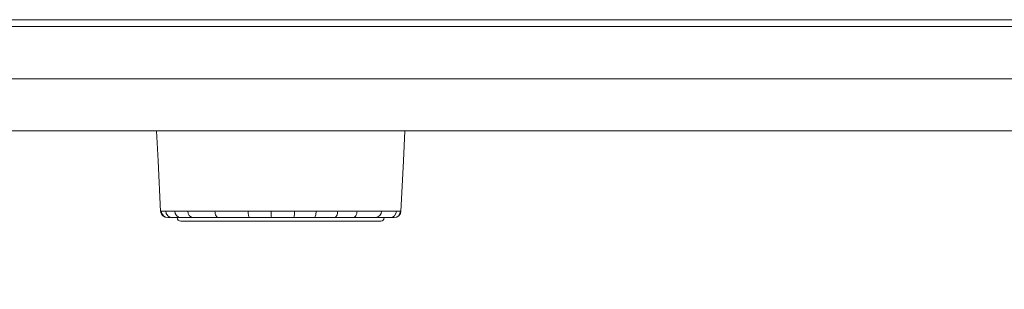
# Model space of a CAD drawing. Units: millimetres. Extents: x 74 to 2910, y 52 to 2015.
# Drawn here: x 497 to 638, y 406 to 445 of the extents above; entities that cross this region are included whole.
import ezdxf

# ---------------------------------------------------------------- set-up
doc = ezdxf.new("R2010")
doc.units = ezdxf.units.MM
doc.header["$LTSCALE"] = 10
doc.layers.add('MEDIÇÕES', color=7, linetype='Continuous')
doc.styles.add('SLDTEXTSTYLE1', font='TXT', dxfattribs={"width": 0.75})
doc.dimstyles.new('SLDDIMSTYLE0', dxfattribs={"dimtxt": 35, "dimasz": 33.02, "dimexe": 0, "dimexo": 0.0625, "dimgap": 8.75, "dimtad": 1, "dimrnd": 1e-09, "dimzin": 12, "dimdsep": 46, "dimtxsty": 'SLDTEXTSTYLE1', "dimsah": 1, "dimcen": 0.09, "dimadec": 0, "dimazin": 3, "dimtfac": 1, "dimtofl": 0, "dimtmove": 0, "dimatfit": 3, "dimfxl": 1, "dimfrac": 2, "dimtolj": 1, "dimtzin": 12, "dimarcsym": 0})

# ---------------------------------------------------------------- blocks, each defined once
blk = doc.blocks.new('_D')
at = {"layer": 'MEDIÇÕES'}
for p, q in [((349.25, 420.13), (349.25, 306.13)), ((1003.25, 420.13), (1003.25, 306.13)), ((349.25, 316.13), (1003.25, 316.13))]:
    blk.add_line(p, q, dxfattribs=at)
for points in [[(349.25, 316.13), (382.27, 311.05), (382.27, 321.21)], [(1003.25, 316.13), (970.23, 321.21), (970.23, 311.05)]]:
    blk.add_solid(points, dxfattribs=at)
at = {"layer": 'MEDIÇÕES', "insert": (623.24, 361.25, -25.59), "char_height": 35, "attachment_point": 1, "style": 'SLDTEXTSTYLE1'}
blk.add_mtext('654', dxfattribs=at)

msp = doc.modelspace()

# ---------------------------------------------------------------- linework, layer by layer
at = {"color": 7, "linetype": 'Continuous', "lineweight": 15}
for p, q in [((385.395, 445.132), (967.097, 445.132)), ((363.246, 444.132), (989.246, 444.132)), ((363.246, 436.632), (989.246, 436.632)), ((989.246, 429.132), (363.246, 429.132)), ((518.648, 416.632), (518.035, 416.632)), ((519.873, 416.632), (518.648, 416.632)), ((519.846, 416.132), (548.646, 416.132)), ((521.642, 416.632), (519.873, 416.632)), ((532.942, 416.632), (529.817, 416.632)), ((536.12, 416.632), (532.942, 416.632)), ((539.042, 416.632), (536.12, 416.632)), ((541.975, 416.632), (539.042, 416.632)), ((544.612, 416.632), (541.975, 416.632)), ((550.513, 416.632), (549.953, 416.632))]:
    msp.add_line(p, q, dxfattribs=at)
at = {"color": 8, "linetype": 'Continuous', "lineweight": 15}
msp.add_line((551.509, 417.585), (551.539, 417.585), dxfattribs=at)
at = {"color": 7, "linetype": 'Continuous', "lineweight": 15, "flags": 128}
for points in [[(516.387, 429.132), (516.59, 424.815), (516.933, 417.498)], [(551.56, 417.498), (551.903, 424.815), (552.105, 429.132)], [(524.774, 417.585), (524.789, 417.397), (524.823, 417.217), (524.875, 417.052), (524.943, 416.908), (525.025, 416.791), (525.117, 416.704), (525.217, 416.65), (525.321, 416.632)], [(529.545, 417.585), (529.553, 417.397), (529.569, 417.217), (529.595, 417.052), (529.629, 416.908), (529.67, 416.791), (529.716, 416.704), (529.765, 416.65), (529.817, 416.632)], [(539.042, 416.632), (539.098, 416.65), (539.151, 416.704), (539.201, 416.791), (539.245, 416.908), (539.282, 417.052), (539.31, 417.217), (539.328, 417.397), (539.336, 417.585)], [(541.975, 416.632), (542.065, 416.65), (542.151, 416.704), (542.231, 416.791), (542.302, 416.908), (542.361, 417.052), (542.405, 417.217), (542.435, 417.397), (542.448, 417.585)], [(544.612, 416.632), (544.732, 416.65), (544.848, 416.704), (544.955, 416.791), (545.05, 416.908), (545.129, 417.052), (545.19, 417.217), (545.229, 417.397), (545.246, 417.585)]]:
    msp.add_lwpolyline(points, dxfattribs=at)
at = {"color": 7, "linetype": 'Continuous', "lineweight": 15}
for centre, radius, start, end in [((517.927, 417.632), 1, 182.89309, 270), ((518.038, 417.628), 0.996, 182.48424, 269.82199), ((518.669, 417.608), 0.976, 181.33526, 268.75335), ((519.933, 417.57), 0.94, 179.06273, 266.36624), ((521.764, 417.52), 0.896, 175.81355, 262.13184), ((535.874, 417.356), 3.02, 175.64515, 193.86864), ((534.097, 417.358), 2.149, 340.26328, 6.07067), ((547.824, 417.549), 0.921, 275.21982, 2.25746), ((549.935, 417.611), 0.98, 271.0546, 358.46376), ((550.512, 417.63), 0.998, 270.08605, 357.41207), ((550.565, 417.632), 1, 270, 356.99911), ((519.846, 416.632), 0.5, 180, 270), ((548.646, 416.632), 0.5, 270, 0)]:
    msp.add_arc(centre, radius, start, end, dxfattribs=at)
at = {"color": 8, "linetype": 'Continuous', "lineweight": 15}
msp.add_open_spline([(516.953, 417.585), (516.946, 417.585), (516.921, 417.585), (516.993, 417.585), (517.043, 417.585)], degree=3, knots=[0, 0, 0, 0, 0.3098559, 1, 1, 1, 1], dxfattribs=at)
at = {"color": 7, "linetype": 'Continuous', "lineweight": 15}
for points, knots in [([(517.043, 417.585), (517.138, 417.585), (517.29, 417.585), (517.584, 417.585), (517.693, 417.585)], [0, 0, 0, 0, 0.631567, 1, 1, 1, 1]), ([(517.693, 417.585), (517.908, 417.585), (518.271, 417.585), (518.784, 417.585), (518.993, 417.585)], [0, 0, 0, 0, 0.593364, 1, 1, 1, 1]), ([(518.993, 417.585), (519.327, 417.585), (519.888, 417.585), (520.587, 417.585), (520.87, 417.585)], [0, 0, 0, 0, 0.5937567, 1, 1, 1, 1]), ([(520.87, 417.585), (521.311, 417.585), (522.466, 417.585), (523.892, 417.585), (524.774, 417.585)], [0, 0, 0, 0, 0.38116573, 1, 1, 1, 1]), ([(524.774, 417.585), (525.345, 417.585), (526.843, 417.585), (528.512, 417.585), (529.545, 417.585)], [0, 0, 0, 0, 0.38120042, 1, 1, 1, 1]), ([(529.545, 417.585), (530.194, 417.585), (531.287, 417.585), (532.407, 417.585), (532.863, 417.585)], [0, 0, 0, 0, 0.5937493, 1, 1, 1, 1]), ([(532.863, 417.585), (533.531, 417.585), (534.657, 417.585), (535.778, 417.585), (536.234, 417.585)], [0, 0, 0, 0, 0.5933565, 1, 1, 1, 1]), ([(536.234, 417.585), (536.897, 417.585), (537.945, 417.585), (538.961, 417.585), (539.336, 417.585)], [0, 0, 0, 0, 0.6315625, 1, 1, 1, 1]), ([(539.336, 417.585), (539.969, 417.585), (541.037, 417.585), (542.04, 417.585), (542.448, 417.585)], [0, 0, 0, 0, 0.59335996, 1, 1, 1, 1]), ([(542.448, 417.585), (543.028, 417.585), (544.004, 417.585), (544.888, 417.585), (545.246, 417.585)], [0, 0, 0, 0, 0.5937567, 1, 1, 1, 1]), ([(545.246, 417.585), (545.751, 417.585), (547.074, 417.585), (548.106, 417.585), (548.744, 417.585)], [0, 0, 0, 0, 0.38116573, 1, 1, 1, 1]), ([(548.744, 417.585), (549.094, 417.585), (550.011, 417.585), (550.569, 417.585), (550.914, 417.585)], [0, 0, 0, 0, 0.38120042, 1, 1, 1, 1]), ([(550.914, 417.585), (551.077, 417.585), (551.352, 417.585), (551.464, 417.585), (551.509, 417.585)], [0, 0, 0, 0, 0.5937533, 1, 1, 1, 1]), ([(525.321, 416.632), (524.652, 416.632), (523.301, 416.632), (522.199, 416.632), (521.642, 416.632)], [0, 0, 0, 0, 0.4942306, 1, 1, 1, 1]), ([(529.817, 416.632), (529.038, 416.632), (527.461, 416.632), (526.04, 416.632), (525.321, 416.632)], [0, 0, 0, 0, 0.494259, 1, 1, 1, 1]), ([(547.908, 416.632), (547.434, 416.632), (546.475, 416.632), (545.238, 416.632), (544.612, 416.632)], [0, 0, 0, 0, 0.4942317, 1, 1, 1, 1]), ([(549.953, 416.632), (549.701, 416.632), (549.19, 416.632), (548.339, 416.632), (547.908, 416.632)], [0, 0, 0, 0, 0.494259, 1, 1, 1, 1])]:
    msp.add_open_spline(points, degree=3, knots=knots, dxfattribs=at)

# ---------------------------------------------------------------- dimensions: what is measured, and where the dimension line sits
at = {"layer": 'MEDIÇÕES'}
dim = msp.add_linear_dim(base=(1003.246, 316.132), p1=(349.246, 430.132), p2=(1003.246, 430.132), dimstyle='SLDDIMSTYLE0', dxfattribs=at)
dim.commit()
dim.dimension.update_dxf_attribs({"geometry": '_D', "text_midpoint": (676.246, 316.132), "dimtype": 160})

doc.saveas('drawing.dxf')
